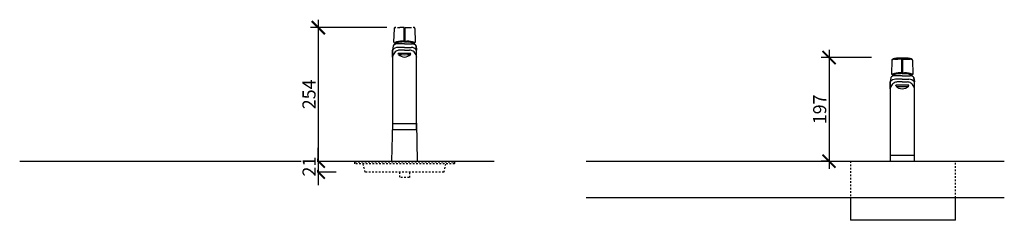
# Model space of a CAD drawing. Units: millimetres. Extents: x -8764 to 1640, y -243 to 4425.
# Drawn here: x -8764 to -6889, y 517 to 899 of the extents above; entities that cross this region are included whole.
import ezdxf

# ---------------------------------------------------------------- set-up
doc = ezdxf.new("R2010")
doc.units = ezdxf.units.MM
doc.linetypes.add('Dash', pattern=[6.36, 3.18, -3.18])
doc.layers.get('0').update_dxf_attribs({"lineweight": 25})
doc.layers.get('Defpoints').update_dxf_attribs({"lineweight": 25})
for name, color, linetype, lineweight in [('A-ANNO-DIMS', 7, 'Continuous', 18), ('A-FLOR', 7, 'Continuous', 25), ('P-SANR-FIXT', 7, 'Continuous', 25), ('P-SANR-FIXT-HDLN', 7, 'Dash', 25), ('Q-SPCQ', 7, 'Continuous', 25), ('Q-SPCQ-HDLN', 7, 'Dash', 25)]:
    doc.layers.add(name, color=color, linetype=linetype, lineweight=lineweight)
doc.styles.add('Arial_0', font='arial.ttf')
doc.dimstyles.new('Diagonal_-_2_5mm_Arial', dxfattribs={"dimscale": 0, "dimtxt": 2.5, "dimasz": 2.5, "dimexe": 1.5, "dimexo": 3.5, "dimgap": 0.5, "dimtad": 1, "dimdec": 0, "dimzin": 0, "dimdsep": 46, "dimtxsty": 'Arial_0', "dimblk": 'ARCHTICK', "dimcen": 1.5, "dimdle": 1.5, "dimazin": 0, "dimtfac": 1, "dimtdec": 0, "dimtix": 1, "dimtmove": 1, "dimatfit": 3, "dimfxl": 5, "dimfxlon": 1, "dimtvp": 1, "dimtfill": 1, "dimtolj": 1, "dimtzin": 0, "dimarcsym": 2})

# ---------------------------------------------------------------- blocks, each defined once
blk = doc.blocks.new('Mixer-Special-Billi XL Levered - XL-982948-Boiling Water System-Billi Eco Sparkling With Font -  FRONT')
at = {"layer": 'P-SANR-FIXT'}
for p, q in [((1536.1, 752), (1535.4, 726.8)), ((1555.3, 754.3), (1547.4, 754.3)), ((1555.3, 728.6), (1555.3, 754.6)), ((1557.1, 728.6), (1557.1, 754.6)), ((1557.1, 754.3), (1565, 754.3)), ((1577, 726.8), (1576.3, 752)), ((1534.3, 719.6), (1533.2, 711.4)), ((1534.3, 719.6), (1533.2, 711.4)), ((1536.6, 725.4), (1540.4, 724.8)), ((1540.4, 724.8), (1540.4, 723)), ((1540.4, 724.8), (1540.4, 723)), ((1556.2, 723), (1541.2, 723)), ((1556.2, 716.4), (1543.5, 716.4)), ((1555.3, 728.6), (1552, 728.6)), ((1556.2, 726.9), (1560.7, 726.9)), ((1556.2, 723), (1571.2, 723)), ((1556.2, 716.4), (1568.9, 716.4)), ((1557.1, 728.6), (1560.4, 728.6)), ((1572, 724.8), (1575.8, 725.4)), ((1572, 723), (1572, 724.8)), ((1572, 724.8), (1572, 723)), ((1579.2, 711.4), (1578.1, 719.6)), ((1578.1, 719.6), (1579.2, 711.4)), ((1533.2, 711.4), (1533.2, 560.4)), ((1533.2, 698), (1533.2, 711.4)), ((1568.4, 704.9), (1543.9, 704.9)), ((1544.4, 703.1), (1543.9, 704.9)), ((1556.2, 711.1), (1546.7, 711.1)), ((1556.2, 711.1), (1565.7, 711.1)), ((1567.7, 703.1), (1568.4, 704.9)), ((1579.2, 560.4), (1579.2, 711.4)), ((1579.2, 698), (1579.2, 711.4)), ((1533.2, 571.6), (1579.2, 571.6)), ((1533.2, 560.4), (1579.2, 560.4))]:
    blk.add_line(p, q, dxfattribs=at)
for centre, radius, start, end in [((1538.9, 751.9), 2.78, 124.3915, 178.3807), ((1548.8, 739.3), 17.9, 124.1652, 135.0111), ((1543, 745.9), 10, 119.5939, 124.3915), ((1540.8, 751), 3.74, 106.7922, 124.1652), ((1547.4, 794), 39.8, 263.3152, 270), ((1565, 794), 39.8, 270, 276.6848), ((1571.6, 751), 3.74, 55.8348, 73.2078), ((1563.6, 739.3), 17.9, 44.9889, 55.8348), ((1569.4, 745.9), 10, 55.6085, 60.4061), ((1573.5, 751.9), 2.78, 1.6193, 55.6085), ((1543.5, 703.3), 13.1, 90, 141.7892), ((1541.2, 714.4), 8.63, 95.2606, 142.7792), ((1541.2, 714.4), 8.63, 90, 142.7792), ((1536.8, 726.7), 1.36, 178.3807, 262.2177), ((1552, 692.1), 36.5, 90, 113.1966), ((1550.4, 698.8), 27.8, 94.8919, 111.0011), ((1556.2, 630.9), 96, 90, 94.8919), ((1556.2, 630.9), 96, 85.1081, 90), ((1560.4, 692.1), 36.5, 66.8034, 90), ((1562, 698.8), 27.8, 68.9989, 85.1081), ((1568.9, 703.3), 13.1, 38.2108, 90), ((1571.2, 714.4), 8.63, 37.2208, 90), ((1571.2, 714.4), 8.63, 37.2208, 84.7394), ((1575.6, 726.7), 1.36, 277.7823, 1.6193), ((1551.8, 695.1), 18.9, 156.9209, 171.0227), ((1548.3, 696.6), 15, 123.8103, 156.9209), ((1546.7, 698.9), 12.2, 90, 123.8103), ((1556.1, 714.4), 16.2, 224.1644, 315.8356), ((1556.1, 873.9), 171.3, 266.1, 273.9), ((1565.7, 698.9), 12.2, 56.1897, 90), ((1564.1, 696.6), 15, 23.0791, 56.1897), ((1560.6, 695.1), 18.9, 8.9773, 23.0791)]:
    blk.add_arc(centre, radius, start, end, dxfattribs=at)
blk = doc.blocks.new('Sink-Font-Billi XI - Standard-988236-Boiling Water System-Billi Eco Sparkling With Font -  FRONT')
at = {"layer": 'Q-SPCQ'}
for p, q in [((1532.9, 572), (1531.4, 500)), ((1533, 572), (1533, 572)), ((1579.4, 572), (1579.4, 572)), ((1581, 500), (1579.5, 572))]:
    blk.add_line(p, q, dxfattribs=at)
at = {"layer": 'Q-SPCQ-HDLN'}
for p, q in [((1461.2, 495), (1461.2, 500)), ((1461.2, 498.7), (1651.2, 498.7)), ((1461.2, 495), (1461.2, 498.7)), ((1651.2, 495), (1461.2, 495)), ((1651.2, 495), (1461.2, 495)), ((1481.2, 479), (1477.2, 495)), ((1631.2, 479), (1635.2, 495)), ((1651.2, 495), (1651.2, 500)), ((1651.2, 498.7), (1651.2, 495)), ((1631.2, 479), (1481.2, 479)), ((1546.4, 479), (1546.4, 469)), ((1565.1, 469), (1546.4, 469)), ((1565.9, 469), (1565.9, 479))]:
    blk.add_line(p, q, dxfattribs=at)
blk = doc.blocks.new('Mixer-Special-Billi XL Levered - XL-982948-Boiling Water System-Billi Eco Sparkling - FRONT')
at = {"layer": 'P-SANR-FIXT'}
for p, q in [((610.3, 693.9), (602.4, 693.9)), ((612.1, 696.2), (610.3, 696.2)), ((610.3, 668.2), (610.3, 696.2)), ((612.1, 668.2), (612.1, 696.2)), ((612.1, 693.9), (620, 693.9)), ((591.1, 691.6), (590.4, 666.4)), ((632, 666.4), (631.3, 691.6)), ((589.3, 659.2), (588.2, 651)), ((589.3, 659.2), (588.2, 651)), ((591.6, 665), (595.4, 664.4)), ((595.4, 664.4), (595.4, 662.6)), ((595.4, 664.4), (595.4, 662.6)), ((611.2, 662.6), (596.2, 662.6)), ((610.3, 668.2), (607, 668.2)), ((611.2, 666.5), (615.7, 666.5)), ((611.2, 662.6), (626.2, 662.6)), ((612.1, 668.2), (615.4, 668.2)), ((627, 664.4), (630.8, 665)), ((627, 662.6), (627, 664.4)), ((627, 664.4), (627, 662.6)), ((634.2, 651), (633.1, 659.2)), ((633.1, 659.2), (634.2, 651)), ((588.2, 651), (588.2, 500)), ((588.2, 637.6), (588.2, 651)), ((611.2, 656), (598.5, 656)), ((623.4, 644.5), (598.9, 644.5)), ((599.4, 642.7), (598.9, 644.5)), ((611.2, 650.7), (601.7, 650.7)), ((611.2, 656), (623.9, 656)), ((611.2, 650.7), (620.7, 650.7)), ((622.7, 642.7), (623.4, 644.5)), ((634.2, 500), (634.2, 651)), ((634.2, 637.6), (634.2, 651)), ((588.2, 511.2), (634.2, 511.2))]:
    blk.add_line(p, q, dxfattribs=at)
for centre, radius, start, end in [((593.9, 691.5), 2.78, 124.3915, 178.3807), ((603.8, 678.9), 17.9, 124.1652, 135.0111), ((598, 685.5), 10, 98.7991, 124.3915), ((595.8, 690.6), 3.74, 81.3499, 124.1652), ((602.4, 733.6), 39.8, 261.3499, 270), ((607.5, 624), 72.3, 87.787, 98.7991), ((614.9, 624), 72.3, 81.2009, 92.213), ((620, 733.6), 39.8, 270, 278.6501), ((624.4, 685.5), 10, 55.6085, 81.2009), ((626.6, 690.6), 3.74, 55.8348, 98.6501), ((618.6, 678.9), 17.9, 44.9889, 55.8348), ((628.5, 691.5), 2.78, 1.6193, 55.6085), ((596.2, 654), 8.63, 95.2606, 142.7792), ((596.2, 654), 8.63, 90, 142.7792), ((591.8, 666.3), 1.36, 178.3807, 262.2177), ((607, 631.7), 36.5, 90, 113.1966), ((605.4, 638.4), 27.8, 94.8919, 111.0011), ((611.2, 570.5), 96, 90, 94.8919), ((611.2, 570.5), 96, 85.1081, 90), ((615.4, 631.7), 36.5, 66.8034, 90), ((617, 638.4), 27.8, 68.9989, 85.1081), ((626.2, 654), 8.63, 37.2208, 90), ((626.2, 654), 8.63, 37.2208, 84.7394), ((630.6, 666.3), 1.36, 277.7823, 1.6193), ((598.5, 642.9), 13.1, 90, 141.7892), ((606.8, 634.7), 18.9, 156.9209, 171.0227), ((603.3, 636.2), 15, 123.8103, 156.9209), ((601.7, 638.5), 12.2, 90, 123.8103), ((611.1, 654), 16.2, 224.1644, 315.8356), ((611.1, 813.5), 171.3, 266.1, 273.9), ((620.7, 638.5), 12.2, 56.1897, 90), ((623.9, 642.9), 13.1, 38.2108, 90), ((619.1, 636.2), 15, 23.0791, 56.1897), ((615.6, 634.7), 18.9, 8.9773, 23.0791)]:
    blk.add_arc(centre, radius, start, end, dxfattribs=at)
blk = doc.blocks.new('M_Sink - Scrub Floor - 300 mm X 300 mm-901677-Boiling Water System-Billi Eco Sparkling - FRONT')
at = {"layer": 'P-SANR-FIXT'}
for p, q in [((512.3, 430), (512.3, 387.3)), ((712.3, 387.3), (712.3, 430)), ((712.3, 387.3), (512.3, 387.3))]:
    blk.add_line(p, q, dxfattribs=at)
at = {"layer": 'P-SANR-FIXT-HDLN'}
for p, q in [((512.3, 500), (512.3, 430)), ((712.3, 430), (712.3, 500))]:
    blk.add_line(p, q, dxfattribs=at)
blk = doc.blocks.new('_ArchTick')
at = {"color": 0, "linetype": 'ByBlock', "const_width": 0.15}
blk.add_lwpolyline([(-0.5, -0.5), (0.5, 0.5)], dxfattribs=at)
blk = doc.blocks.new('*D46')
at = {"layer": 'A-ANNO-DIMS', "color": 0, "lineweight": -2, "transparency": 16777216}
for p, q in [((-8065.1, 884.2), (-8210.3, 884.2)), ((-8195.3, 899.2), (-8195.3, 615)), ((-8195.3, 630), (-8210.3, 630))]:
    blk.add_line(p, q, dxfattribs=at)
at = {"layer": 'Defpoints', "color": 0, "transparency": 16777216}
for p in [(-8030.1, 884.2), (-8195.3, 630), (-8174, 630)]:
    blk.add_point(p, dxfattribs=at)
at = {"layer": 'A-ANNO-DIMS', "color": 0, "lineweight": -2, "transparency": 16777216, "xscale": 25, "yscale": 25, "zscale": 25}
for p, rotation in [((-8195.3, 884.2), 90), ((-8195.3, 630), 270)]:
    blk.add_blockref('_ArchTick', p, dxfattribs=dict(at, rotation=rotation))
at = {"layer": 'A-ANNO-DIMS', "color": 0, "transparency": 16777216, "insert": (-8213, 757.1), "char_height": 25, "width": 67.846, "attachment_point": 5, "rotation": 90, "style": 'Arial_0', "bg_fill": 3, "box_fill_scale": 1.1, "bg_fill_color": 256, "bg_fill_true_color": 13158600, "bg_fill_transparency": 0}
blk.add_mtext('\\A1;254', dxfattribs=at)
blk = doc.blocks.new('*D47')
at = {"layer": 'A-ANNO-DIMS', "color": 0, "lineweight": -2, "transparency": 16777216}
for p, q in [((-8195.3, 630), (-8195.3, 655)), ((-8195.3, 630), (-8210.3, 630)), ((-8195.3, 630), (-8195.3, 609)), ((-8161, 609), (-8210.3, 609)), ((-8195.3, 609), (-8195.3, 584))]:
    blk.add_line(p, q, dxfattribs=at)
at = {"layer": 'Defpoints', "color": 0, "transparency": 16777216}
for p in [(-8174, 630), (-8126, 609)]:
    blk.add_point(p, dxfattribs=at)
at = {"layer": 'A-ANNO-DIMS', "color": 0, "lineweight": -2, "transparency": 16777216, "xscale": 25, "yscale": 25, "zscale": 25}
for p, rotation in [((-8195.3, 630), 270), ((-8195.3, 609), 90)]:
    blk.add_blockref('_ArchTick', p, dxfattribs=dict(at, rotation=rotation))
at = {"layer": 'A-ANNO-DIMS', "color": 0, "transparency": 16777216, "insert": (-8212.8, 619.5), "char_height": 25, "width": 45.231, "attachment_point": 5, "rotation": 90, "style": 'Arial_0', "bg_fill": 3, "box_fill_scale": 1.1, "bg_fill_color": 256, "bg_fill_true_color": 13158600, "bg_fill_transparency": 0}
blk.add_mtext('\\A1;21', dxfattribs=at)
at = {"layer": 'Defpoints', "color": 0, "transparency": 16777216}
blk.add_point((-8195.3, 609), dxfattribs=at)
blk = doc.blocks.new('*D52')
at = {"layer": 'A-ANNO-DIMS', "color": 0, "lineweight": -2, "transparency": 16777216}
for p, q in [((-7141.8, 827), (-7237.8, 827)), ((-7222.8, 842), (-7222.8, 615)), ((-7222.8, 630), (-7237.8, 630))]:
    blk.add_line(p, q, dxfattribs=at)
at = {"layer": 'Defpoints', "color": 0, "transparency": 16777216}
for p in [(-7106.8, 827), (-7222.8, 630), (-7201.6, 630)]:
    blk.add_point(p, dxfattribs=at)
at = {"layer": 'A-ANNO-DIMS', "color": 0, "lineweight": -2, "transparency": 16777216, "xscale": 25, "yscale": 25, "zscale": 25}
for p, rotation in [((-7222.8, 827), 90), ((-7222.8, 630), 270)]:
    blk.add_blockref('_ArchTick', p, dxfattribs=dict(at, rotation=rotation))
at = {"layer": 'A-ANNO-DIMS', "color": 0, "transparency": 16777216, "insert": (-7240.6, 728.5), "char_height": 25, "width": 67.846, "attachment_point": 5, "rotation": 90, "style": 'Arial_0', "bg_fill": 3, "box_fill_scale": 1.1, "bg_fill_color": 256, "bg_fill_true_color": 13158600, "bg_fill_transparency": 0}
blk.add_mtext('\\A1;197', dxfattribs=at)

msp = doc.modelspace()

# ---------------------------------------------------------------- linework, layer by layer
at = {"layer": 'A-FLOR'}
for p, q in [((-8763.9, 630), (-7860.2, 630)), ((-7685.4, 630), (-6889.1, 630)), ((-6889.1, 560), (-7685.4, 560))]:
    msp.add_line(p, q, dxfattribs=at)

# ---------------------------------------------------------------- block references
at = {"layer": 'P-SANR-FIXT'}
for name, p in [('Mixer-Special-Billi XL Levered - XL-982948-Boiling Water System-Billi Eco Sparkling With Font -  FRONT', (-9587.2, 130)), ('Mixer-Special-Billi XL Levered - XL-982948-Boiling Water System-Billi Eco Sparkling - FRONT', (-7694.5, 130))]:
    msp.add_blockref(name, p, dxfattribs=at)
at = {"layer": 'P-SANR-FIXT', "linetype": 'Dash'}
msp.add_blockref('M_Sink - Scrub Floor - 300 mm X 300 mm-901677-Boiling Water System-Billi Eco Sparkling - FRONT', (-7694.5, 130), dxfattribs=at)
at = {"layer": 'Q-SPCQ', "linetype": 'Dash'}
msp.add_blockref('Sink-Font-Billi XI - Standard-988236-Boiling Water System-Billi Eco Sparkling With Font -  FRONT', (-9587.2, 130), dxfattribs=at)

# ---------------------------------------------------------------- next in the draw order: dimensions: what is measured, and where the dimension line sits
at = {"layer": 'A-ANNO-DIMS'}
for base, p1, p2, override, picture, middle in [((-8195.3, 630), (-8030.1, 884.2), (-8174, 630), {"dimscale": 10, "dimpost": '<>', "dimfxl": 292.181457}, '*D46', (-8213, 757.1)), ((-7222.8, 630), (-7106.8, 827), (-7201.6, 630), {"dimscale": 10, "dimpost": '<>', "dimfxl": 218.62931}, '*D52', (-7240.6, 728.5))]:
    dim = msp.add_linear_dim(base=base, p1=p1, p2=p2, angle=90, dimstyle='Diagonal_-_2_5mm_Arial', override=override, dxfattribs=at)
    dim.commit()
    dim.dimension.update_dxf_attribs({"geometry": picture, "text_midpoint": middle})

# ---------------------------------------------------------------- next in the draw order: dimensions: what is measured, and where the dimension line sits
dim = msp.add_linear_dim(base=(-8195.3, 609), p1=(-8174, 630), p2=(-8126, 609), angle=90, dimstyle='Diagonal_-_2_5mm_Arial', override={"dimscale": 10, "dimpost": '<>', "dimfxl": 52.42246}, dxfattribs=at)
dim.commit()
dim.dimension.update_dxf_attribs({"geometry": '*D47', "text_midpoint": (-8212.8, 619.5)})

doc.saveas('drawing.dxf')
